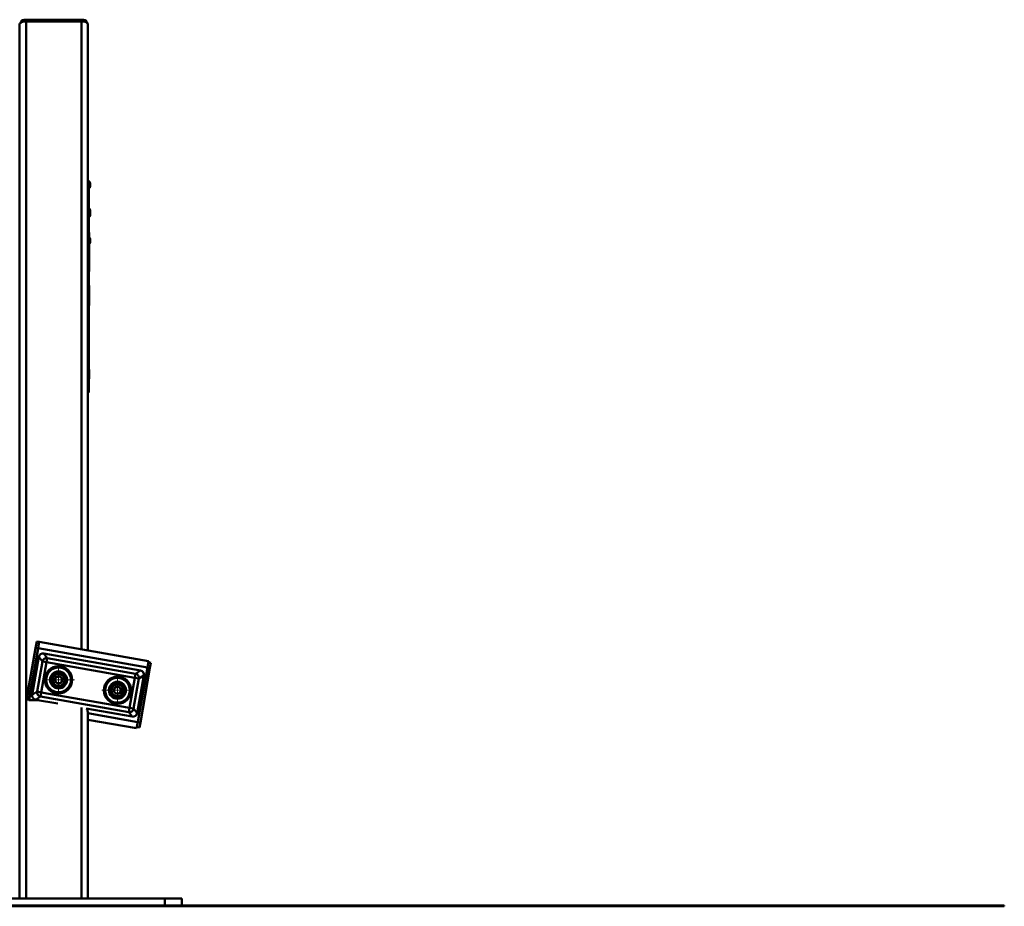
# Paper-space layout 'Лист1' of a CAD drawing. Units: millimetres. Extents: x -4064 to 4079, y -4341 to 2537.
# Drawn here: x -2010 to -856, y 1231 to 2271 of the extents above; entities that cross this region are included whole.
import ezdxf

# ---------------------------------------------------------------- set-up
doc = ezdxf.new("R2010")
doc.units = ezdxf.units.MM

# ---------------------------------------------------------------- blocks, each defined once
blk = doc.blocks.new('SW_CENTERMARKSYMBOL_0')
at = {"color": 0, "linetype": 'Continuous', "lineweight": 18}
for p, q in [((0, 5), (0, 18.5)), ((-5, 0), (-18.5, 0)), ((0, 0), (-2.5, 0)), ((0, 0), (0, 2.5)), ((0, 0), (0, -2.5)), ((0, 0), (2.5, 0)), ((5, 0), (18.5, 0)), ((0, -5), (0, -18.5))]:
    blk.add_line(p, q, dxfattribs=at)
blk = doc.blocks.new('SW_CENTERMARKSYMBOL_1')
at = {"color": 0, "linetype": 'Continuous', "lineweight": 18}
for p, q in [((0, 5), (0, 18.5)), ((-5, 0), (-18.5, 0)), ((0, 0), (-2.5, 0)), ((0, 0), (0, 2.5)), ((0, 0), (0, -2.5)), ((0, 0), (2.5, 0)), ((5, 0), (18.5, 0)), ((0, -5), (0, -18.5))]:
    blk.add_line(p, q, dxfattribs=at)

psp = doc.layouts.new('Лист1')

# ---------------------------------------------------------------- linework, layer by layer
at = {"color": 7, "linetype": 'Continuous', "lineweight": 50}
for p, q in [((-2010.2, 2265.6), (-2010.2, 1240.1)), ((-2008.7, 2267.5), (-2008.7, 2268.3)), ((-2002.7, 2270.8), (-1937.7, 2270.8)), ((-2002.7, 2268.7), (-2002.7, 1240.1)), ((-2002.7, 2268.7), (-1937.7, 2268.7)), ((-1931.7, 2268.3), (-1931.7, 2267.5)), ((-1930.2, 2265.6), (-1930.2, 1531.1)), ((-1929.2, 2082.2), (-1930.2, 2082.2)), ((-1929.2, 2079.3), (-1930.2, 2079.3)), ((-1929.2, 2079.3), (-1929.2, 2082.2)), ((-1929.2, 2079.3), (-1929.2, 2047.6)), ((-1927.5, 2077.7), (-1927.5, 2078.9)), ((-1927.5, 2075.5), (-1927.5, 2077.7)), ((-1929.1, 2058.6), (-1929.2, 2058.6)), ((-1929.1, 2055.7), (-1929.2, 2055.7)), ((-1929.2, 2054.8), (-1929.1, 2054.8)), ((-1929.2, 2047.6), (-1930.2, 2047.6)), ((-1929.2, 2053.5), (-1929.1, 2053.5)), ((-1929.2, 2052.6), (-1929.1, 2052.6)), ((-1929.1, 2052.5), (-1929.2, 2052.5)), ((-1929.2, 2051.3), (-1929.1, 2051.3)), ((-1929.1, 2050.7), (-1929.2, 2050.7)), ((-1929.2, 2050.2), (-1929.1, 2050.2)), ((-1929.1, 2049.6), (-1929.2, 2049.6)), ((-1929.2, 2041), (-1929.2, 2047.6)), ((-1927.5, 2046.1), (-1927.5, 2047.2)), ((-1927.5, 2043.8), (-1927.5, 2046.1)), ((-1927.5, 2043.4), (-1927.5, 2043.8)), ((-1927.5, 2041.7), (-1927.5, 2043.4)), ((-1929.2, 2041), (-1930.2, 2041)), ((-1929.2, 2033.1), (-1930.2, 2033.1)), ((-1929.2, 2041), (-1929.2, 2033.1)), ((-1929.2, 2040.9), (-1929.1, 2040.9)), ((-1929.1, 2040.8), (-1929.2, 2040.8)), ((-1929.2, 2039.8), (-1929.1, 2039.8)), ((-1929.1, 2038.8), (-1929.2, 2038.8)), ((-1929.2, 2038.5), (-1929.1, 2038.5)), ((-1929.1, 2037.2), (-1929.2, 2037.2)), ((-1929.2, 2036.5), (-1929.1, 2036.5)), ((-1929.2, 2034.9), (-1929.1, 2034.9)), ((-1929.1, 2034.9), (-1929.2, 2034.9)), ((-1929.2, 2033.8), (-1929.1, 2033.8)), ((-1929.2, 2033.1), (-1929.2, 2027.4)), ((-1929.2, 2032.6), (-1929.1, 2032.6)), ((-1929.2, 2032.6), (-1929.1, 2032.6)), ((-1929.1, 2032), (-1929.2, 2032)), ((-1929.2, 2030.9), (-1929.1, 2030.9)), ((-1929.1, 2030.7), (-1929.2, 2030.7)), ((-1929.2, 2027.4), (-1930.2, 2027.4)), ((-1929.2, 2028.5), (-1929.1, 2028.5)), ((-1929.2, 2028.4), (-1929.1, 2028.4)), ((-1929.2, 2027.4), (-1929.2, 1873.3)), ((-1929.2, 2027.3), (-1929.1, 2027.3)), ((-1929.1, 2024.9), (-1929.2, 2024.9)), ((-1929.1, 2023.6), (-1929.2, 2023.6)), ((-1928.7, 2021.1), (-1929.2, 2021.1)), ((-1928.7, 2019.6), (-1929.2, 2019.6)), ((-1928.7, 2019.4), (-1929.2, 2019.4)), ((-1928.7, 2021.1), (-1928.7, 2019.6)), ((-1928.6, 2019.9), (-1928.7, 2019.9)), ((-1928.7, 2019.6), (-1928.7, 2019.4)), ((-1928.7, 2019.4), (-1928.7, 2019)), ((-1928.7, 2019), (-1929.2, 2019)), ((-1928.7, 2018.9), (-1929.2, 2018.9)), ((-1928.7, 2018.6), (-1929.2, 2018.6)), ((-1928.7, 2018.4), (-1929.2, 2018.4)), ((-1928.7, 2018.1), (-1929.2, 2018.1)), ((-1929.2, 2018), (-1928.7, 2018)), ((-1928.7, 2017.7), (-1929.2, 2017.7)), ((-1928.7, 2017.5), (-1929.2, 2017.5)), ((-1929.2, 2017.3), (-1928.7, 2017.3)), ((-1928.7, 2017), (-1929.2, 2017)), ((-1928.7, 2016.6), (-1929.2, 2016.6)), ((-1928.7, 2016.2), (-1929.2, 2016.2)), ((-1928.7, 2015.8), (-1929.2, 2015.8)), ((-1928.7, 2015.1), (-1929.2, 2015.1)), ((-1928.7, 2014.5), (-1929.2, 2014.5)), ((-1928.7, 2014.3), (-1929.2, 2014.3)), ((-1928.7, 2013.8), (-1929.2, 2013.8)), ((-1928.7, 2010.9), (-1929.2, 2010.9)), ((-1928.7, 2010.7), (-1929.2, 2010.7)), ((-1928.7, 2010.3), (-1929.2, 2010.3)), ((-1928.7, 2009.9), (-1929.2, 2009.9)), ((-1929.2, 2008.7), (-1928.7, 2008.7)), ((-1928.7, 2008.7), (-1929.2, 2008.7)), ((-1928.7, 2008.1), (-1929.2, 2008.1)), ((-1928.7, 2007.6), (-1929.2, 2007.6)), ((-1928.7, 2019), (-1928.7, 2018.9)), ((-1928.7, 2018.9), (-1928.7, 2018.6)), ((-1928.7, 2018.6), (-1928.7, 2018.4)), ((-1928.6, 2018.5), (-1928.7, 2018.5)), ((-1928.7, 2018.2), (-1928.6, 2018.2)), ((-1928.7, 2017.9), (-1928.7, 2017.7)), ((-1928.7, 2017.3), (-1928.7, 2017)), ((-1928.7, 2017), (-1928.7, 2016.6)), ((-1928.7, 2016.6), (-1928.7, 2016.1)), ((-1928.7, 2015.8), (-1928.7, 2015.1)), ((-1928.7, 2015.1), (-1928.7, 2015)), ((-1928.7, 2014.5), (-1928.7, 2014.3)), ((-1928.7, 2014.3), (-1928.7, 2014.2)), ((-1928.7, 2013.8), (-1928.7, 2010.9)), ((-1928.6, 2013.4), (-1928.7, 2013.4)), ((-1928.6, 2011.9), (-1928.7, 2011.9)), ((-1928.7, 2011.7), (-1928.6, 2011.7)), ((-1928.7, 2010.7), (-1928.7, 2010.3)), ((-1928.7, 2009.9), (-1928.7, 2008.7)), ((-1928.7, 2008.7), (-1928.7, 2008.1)), ((-1928.6, 2008.5), (-1928.7, 2008.5)), ((-1928.7, 2007.6), (-1928.7, 2007.3)), ((-1927.5, 2011.9), (-1927.5, 2013.4)), ((-1927.5, 2010), (-1927.5, 2011.9)), ((-1928.7, 2007.3), (-1929.2, 2007.3)), ((-1929.2, 2007.2), (-1928.7, 2007.2)), ((-1928.7, 2007), (-1929.2, 2007)), ((-1928.7, 2006.6), (-1929.2, 2006.6)), ((-1928.7, 2006.3), (-1929.2, 2006.3)), ((-1929.2, 2006.2), (-1928.7, 2006.2)), ((-1928.7, 2005.3), (-1929.2, 2005.3)), ((-1928.7, 2004.7), (-1929.2, 2004.7)), ((-1929.2, 2004.1), (-1928.7, 2004.1)), ((-1928.7, 2004.1), (-1929.2, 2004.1)), ((-1928.7, 2003.8), (-1929.2, 2003.8)), ((-1928.7, 2001.9), (-1929.2, 2001.9)), ((-1929.2, 2001.7), (-1928.6, 2001.7)), ((-1928.6, 2001.3), (-1929.2, 2001.3)), ((-1928.7, 2000.8), (-1929.2, 2000.8)), ((-1928.7, 1999.7), (-1929.2, 1999.7)), ((-1928.7, 1999.5), (-1929.2, 1999.5)), ((-1928.7, 1999.4), (-1929.2, 1999.4)), ((-1928.7, 1999.2), (-1929.2, 1999.2)), ((-1929.2, 1999), (-1928.7, 1999)), ((-1928.7, 1998.4), (-1929.2, 1998.4)), ((-1929.2, 1998.3), (-1928.6, 1998.3)), ((-1928.7, 1998), (-1929.2, 1998)), ((-1928.7, 1997.5), (-1929.2, 1997.5)), ((-1928.7, 1997.4), (-1929.2, 1997.4)), ((-1928.7, 1997.2), (-1929.2, 1997.2)), ((-1928.7, 1996.9), (-1929.2, 1996.9)), ((-1928.7, 2007.2), (-1928.7, 2007)), ((-1928.7, 2006.6), (-1928.7, 2006.3)), ((-1928.7, 2006.2), (-1928.7, 2005.3)), ((-1928.6, 2005.6), (-1928.7, 2005.6)), ((-1928.7, 2004.7), (-1928.7, 2004.1)), ((-1928.7, 2004.1), (-1928.7, 2003.8)), ((-1928.7, 2003.8), (-1928.6, 2003.8)), ((-1928.6, 2003.7), (-1928.7, 2003.7)), ((-1928.7, 2001.6), (-1928.7, 2001.5)), ((-1928.6, 2000.6), (-1928.7, 2000.6)), ((-1928.6, 2000), (-1928.7, 2000)), ((-1928.7, 1999.5), (-1928.7, 1999.4)), ((-1928.6, 1999.4), (-1928.7, 1999.4)), ((-1928.6, 1999), (-1928.7, 1999)), ((-1928.6, 1998.2), (-1928.7, 1998.2)), ((-1928.7, 1998.2), (-1928.7, 1998)), ((-1928.7, 1998), (-1928.7, 1997.5)), ((-1928.7, 1997.6), (-1928.6, 1997.6)), ((-1928.7, 1997.5), (-1928.7, 1997.4)), ((-1928.7, 1997.4), (-1928.7, 1997.2)), ((-1928.7, 1996.9), (-1928.6, 1996.9)), ((-1928.7, 1996.9), (-1928.7, 1995.4)), ((-1928.7, 1996.8), (-1928.6, 1996.8)), ((-1928.7, 1996.5), (-1928.6, 1996.5)), ((-1928.6, 1996.3), (-1928.7, 1996.3)), ((-1928.7, 1995.4), (-1929.2, 1995.4)), ((-1928.7, 1995.2), (-1929.2, 1995.2)), ((-1929.2, 1995.1), (-1928.7, 1995.1)), ((-1928.7, 1994.8), (-1929.2, 1994.8)), ((-1928.7, 1994.6), (-1929.2, 1994.6)), ((-1928.7, 1994.3), (-1929.2, 1994.3)), ((-1928.7, 1994.2), (-1929.2, 1994.2)), ((-1928.7, 1993.7), (-1929.2, 1993.7)), ((-1928.7, 1993.6), (-1929.2, 1993.6)), ((-1928.7, 1993.5), (-1929.2, 1993.5)), ((-1928.7, 1993.1), (-1929.2, 1993.1)), ((-1928.7, 1993), (-1929.2, 1993)), ((-1928.7, 1992.8), (-1929.2, 1992.8)), ((-1928.7, 1992.4), (-1929.2, 1992.4)), ((-1929.2, 1992.3), (-1928.6, 1992.3)), ((-1928.7, 1991.6), (-1929.2, 1991.6)), ((-1928.7, 1991.4), (-1929.2, 1991.4)), ((-1928.7, 1991.4), (-1929.2, 1991.4)), ((-1928.7, 1991.1), (-1929.2, 1991.1)), ((-1928.7, 1991), (-1929.2, 1991)), ((-1928.7, 1990.8), (-1929.2, 1990.8)), ((-1928.7, 1990.5), (-1929.2, 1990.5)), ((-1928.7, 1990.2), (-1929.2, 1990.2)), ((-1928.7, 1990), (-1929.2, 1990)), ((-1928.7, 1989.7), (-1929.2, 1989.7)), ((-1929.2, 1989.6), (-1928.6, 1989.6)), ((-1928.7, 1989.2), (-1929.2, 1989.2)), ((-1928.7, 1989.1), (-1929.2, 1989.1)), ((-1928.7, 1988.9), (-1929.2, 1988.9)), ((-1928.7, 1988.7), (-1929.2, 1988.7)), ((-1928.7, 1988.3), (-1929.2, 1988.3)), ((-1928.7, 1988.1), (-1929.2, 1988.1)), ((-1928.7, 1988), (-1929.2, 1988)), ((-1928.7, 1987.8), (-1929.2, 1987.8)), ((-1928.7, 1987.6), (-1929.2, 1987.6)), ((-1928.7, 1987.4), (-1929.2, 1987.4)), ((-1928.7, 1987.3), (-1929.2, 1987.3)), ((-1929.2, 1987.2), (-1928.7, 1987.2)), ((-1928.7, 1986.9), (-1929.2, 1986.9)), ((-1928.7, 1986.7), (-1929.2, 1986.7)), ((-1928.7, 1986.5), (-1929.2, 1986.5)), ((-1929.2, 1986.4), (-1928.7, 1986.4)), ((-1928.7, 1986.4), (-1929.2, 1986.4)), ((-1928.7, 1986), (-1929.2, 1986)), ((-1928.7, 1985.9), (-1929.2, 1985.9)), ((-1928.7, 1985.5), (-1929.2, 1985.5)), ((-1928.7, 1985.4), (-1929.2, 1985.4)), ((-1928.7, 1985.2), (-1929.2, 1985.2)), ((-1928.7, 1985), (-1929.2, 1985)), ((-1928.7, 1984.9), (-1929.2, 1984.9)), ((-1928.7, 1984.7), (-1929.2, 1984.7)), ((-1928.7, 1995), (-1928.7, 1994.8)), ((-1928.7, 1994.8), (-1928.7, 1994.6)), ((-1928.7, 1994.6), (-1928.6, 1994.6)), ((-1928.7, 1994.6), (-1928.7, 1994.3)), ((-1928.7, 1994.3), (-1928.7, 1994.2)), ((-1928.7, 1994.2), (-1928.7, 1993.7)), ((-1928.6, 1994), (-1928.7, 1994)), ((-1928.6, 1993.7), (-1928.7, 1993.7)), ((-1928.7, 1993.7), (-1928.7, 1993.6)), ((-1928.7, 1993.6), (-1928.7, 1993.5)), ((-1928.7, 1993.5), (-1928.7, 1993.1)), ((-1928.7, 1993.2), (-1928.6, 1993.2)), ((-1928.7, 1993.1), (-1928.7, 1993)), ((-1928.7, 1993), (-1928.7, 1992.8)), ((-1928.7, 1992.2), (-1928.6, 1992.2)), ((-1928.7, 1992.2), (-1928.7, 1991.6)), ((-1928.6, 1992.1), (-1928.7, 1992.1)), ((-1928.7, 1991.6), (-1928.7, 1991.4)), ((-1928.6, 1991.4), (-1928.7, 1991.4)), ((-1928.7, 1991.4), (-1928.7, 1991.1)), ((-1928.7, 1991.4), (-1928.7, 1991.4)), ((-1928.6, 1991.3), (-1928.7, 1991.3)), ((-1928.7, 1991), (-1928.7, 1991)), ((-1928.6, 1990.8), (-1928.7, 1990.8)), ((-1928.7, 1990.8), (-1928.7, 1990.5)), ((-1928.7, 1990.5), (-1928.7, 1990.2)), ((-1928.7, 1990.3), (-1928.6, 1990.3)), ((-1928.7, 1990.2), (-1928.7, 1990)), ((-1928.6, 1989.9), (-1928.7, 1989.9)), ((-1928.7, 1989.6), (-1928.6, 1989.6)), ((-1928.7, 1989.5), (-1928.7, 1989.2)), ((-1928.7, 1989.2), (-1928.7, 1989.1)), ((-1928.7, 1989.1), (-1928.6, 1989.1)), ((-1928.7, 1988.9), (-1928.7, 1988.7)), ((-1928.7, 1988.1), (-1928.7, 1988)), ((-1928.7, 1988), (-1928.7, 1987.8)), ((-1928.7, 1987.8), (-1928.7, 1987.6)), ((-1928.7, 1987.6), (-1928.7, 1987.4)), ((-1928.7, 1987.4), (-1928.7, 1987.3)), ((-1928.6, 1987.3), (-1928.7, 1987.3)), ((-1928.7, 1987.2), (-1928.7, 1986.9)), ((-1928.7, 1986.9), (-1928.7, 1986.7)), ((-1928.7, 1986.7), (-1928.7, 1986.5)), ((-1928.6, 1986.5), (-1928.7, 1986.5)), ((-1928.6, 1986.5), (-1928.7, 1986.5)), ((-1928.7, 1986.3), (-1928.7, 1986)), ((-1928.7, 1986), (-1928.7, 1985.9)), ((-1928.7, 1985.9), (-1928.7, 1985.5)), ((-1928.7, 1985.6), (-1928.6, 1985.6)), ((-1928.7, 1985.5), (-1928.7, 1985.4)), ((-1928.7, 1985.4), (-1928.7, 1985.2)), ((-1928.7, 1985.2), (-1928.7, 1985)), ((-1928.7, 1985), (-1928.7, 1984.9)), ((-1928.7, 1984.9), (-1928.7, 1984.7)), ((-1928.7, 1984.8), (-1928.6, 1984.8)), ((-1928.6, 1984.8), (-1928.7, 1984.8)), ((-1928.7, 1984.8), (-1928.6, 1984.8)), ((-1928.7, 1984.7), (-1928.7, 1984.4)), ((-1928.7, 1984.4), (-1929.2, 1984.4)), ((-1928.7, 1984.2), (-1929.2, 1984.2)), ((-1928.7, 1984.1), (-1929.2, 1984.1)), ((-1928.7, 1983.6), (-1929.2, 1983.6)), ((-1928.7, 1983.2), (-1929.2, 1983.2)), ((-1928.7, 1983.1), (-1929.2, 1983.1)), ((-1928.7, 1982.9), (-1929.2, 1982.9)), ((-1928.7, 1982.8), (-1929.2, 1982.8)), ((-1928.7, 1982.6), (-1929.2, 1982.6)), ((-1928.7, 1982.4), (-1929.2, 1982.4)), ((-1928.7, 1982.2), (-1929.2, 1982.2)), ((-1928.7, 1982), (-1929.2, 1982)), ((-1928.7, 1981.5), (-1929.2, 1981.5)), ((-1928.7, 1981.4), (-1929.2, 1981.4)), ((-1928.7, 1981.1), (-1929.2, 1981.1)), ((-1928.7, 1980.9), (-1929.2, 1980.9)), ((-1928.7, 1980.4), (-1929.2, 1980.4)), ((-1928.7, 1980), (-1929.2, 1980)), ((-1928.7, 1979.9), (-1929.2, 1979.9)), ((-1928.7, 1979.7), (-1929.2, 1979.7)), ((-1928.7, 1979.4), (-1929.2, 1979.4)), ((-1928.7, 1979.3), (-1929.2, 1979.3)), ((-1928.7, 1979.2), (-1929.2, 1979.2)), ((-1928.7, 1979), (-1929.2, 1979)), ((-1928.7, 1978.7), (-1929.2, 1978.7)), ((-1928.7, 1978.5), (-1929.2, 1978.5)), ((-1928.7, 1978.5), (-1929.2, 1978.5)), ((-1928.7, 1978.3), (-1929.2, 1978.3)), ((-1928.7, 1978.1), (-1929.2, 1978.1)), ((-1928.7, 1977.9), (-1929.2, 1977.9)), ((-1928.7, 1977.7), (-1929.2, 1977.7)), ((-1928.7, 1977.6), (-1929.2, 1977.6)), ((-1928.7, 1977.5), (-1929.2, 1977.5)), ((-1928.7, 1977), (-1929.2, 1977)), ((-1928.7, 1976.9), (-1929.2, 1976.9)), ((-1928.7, 1976.7), (-1929.2, 1976.7)), ((-1928.7, 1976.4), (-1929.2, 1976.4)), ((-1928.7, 1976.2), (-1929.2, 1976.2)), ((-1928.7, 1975.9), (-1929.2, 1975.9)), ((-1928.7, 1975.7), (-1929.2, 1975.7)), ((-1928.7, 1975.7), (-1929.2, 1975.7)), ((-1928.7, 1984.4), (-1928.7, 1984.2)), ((-1928.7, 1984.2), (-1928.7, 1984.1)), ((-1928.7, 1984.1), (-1928.7, 1983.6)), ((-1928.7, 1983.6), (-1928.7, 1983.2)), ((-1928.7, 1983.2), (-1928.7, 1983.1)), ((-1928.7, 1983.1), (-1928.6, 1983.1)), ((-1928.6, 1983.1), (-1928.7, 1983.1)), ((-1928.7, 1983.1), (-1928.7, 1982.9)), ((-1928.7, 1982.9), (-1928.7, 1982.8)), ((-1928.7, 1982.8), (-1928.7, 1982.6)), ((-1928.7, 1982.6), (-1928.7, 1982.4)), ((-1928.7, 1982.4), (-1928.7, 1982.2)), ((-1928.7, 1982.2), (-1928.7, 1982)), ((-1928.7, 1982), (-1928.7, 1981.5)), ((-1928.6, 1981.6), (-1928.7, 1981.6)), ((-1928.7, 1981.5), (-1928.7, 1981.4)), ((-1928.7, 1981.4), (-1928.7, 1981.1)), ((-1928.7, 1981.1), (-1928.7, 1980.9)), ((-1928.7, 1980.9), (-1928.7, 1980.4)), ((-1928.7, 1980.4), (-1928.7, 1980)), ((-1928.7, 1980), (-1928.7, 1979.9)), ((-1928.7, 1979.9), (-1928.7, 1979.7)), ((-1928.7, 1979.8), (-1928.6, 1979.8)), ((-1928.7, 1979.7), (-1928.7, 1979.4)), ((-1928.7, 1979.4), (-1928.7, 1979.3)), ((-1928.7, 1979.3), (-1928.7, 1979.2)), ((-1928.7, 1979.2), (-1928.7, 1979)), ((-1928.7, 1979), (-1928.7, 1978.7)), ((-1928.7, 1978.7), (-1928.7, 1978.5)), ((-1928.7, 1978.5), (-1928.7, 1978.5)), ((-1928.7, 1978.5), (-1928.7, 1978.3)), ((-1928.6, 1978.4), (-1928.7, 1978.4)), ((-1928.7, 1978.3), (-1928.7, 1978.1)), ((-1928.7, 1978.1), (-1928.7, 1977.9)), ((-1928.7, 1977.7), (-1928.7, 1977.6)), ((-1928.7, 1977.6), (-1928.7, 1977.5)), ((-1928.7, 1977.5), (-1928.7, 1977)), ((-1928.7, 1977), (-1928.7, 1976.9)), ((-1928.7, 1976.9), (-1928.7, 1976.7)), ((-1928.7, 1976.7), (-1928.7, 1976.4)), ((-1928.7, 1976.6), (-1928.6, 1976.6)), ((-1928.7, 1976.4), (-1928.7, 1976.2)), ((-1928.7, 1976.2), (-1928.7, 1975.9)), ((-1928.7, 1975.9), (-1928.7, 1975.7)), ((-1928.7, 1975.7), (-1928.7, 1975.7)), ((-1928.7, 1958.9), (-1929.2, 1958.9)), ((-1928.7, 1954.2), (-1929.2, 1954.2)), ((-1928.7, 1953.5), (-1929.2, 1953.5)), ((-1929.2, 1953.1), (-1928.6, 1953.1)), ((-1928.7, 1952.1), (-1929.2, 1952.1)), ((-1928.7, 1951.6), (-1929.2, 1951.6)), ((-1928.7, 1950.8), (-1929.2, 1950.8)), ((-1928.7, 1950.3), (-1929.2, 1950.3)), ((-1928.7, 1958.9), (-1928.7, 1954.2)), ((-1928.7, 1955.5), (-1928.6, 1955.5)), ((-1928.7, 1952.9), (-1928.7, 1952.1)), ((-1928.7, 1952.1), (-1928.7, 1951.6)), ((-1928.7, 1951.6), (-1928.7, 1950.8)), ((-1928.7, 1950.8), (-1928.7, 1950.3)), ((-1928.7, 1950.3), (-1928.7, 1949.8)), ((-1928.7, 1949.8), (-1929.2, 1949.8)), ((-1928.7, 1949.2), (-1929.2, 1949.2)), ((-1928.7, 1948.4), (-1929.2, 1948.4)), ((-1928.7, 1947.9), (-1929.2, 1947.9)), ((-1928.7, 1947.5), (-1929.2, 1947.5)), ((-1928.7, 1947), (-1929.2, 1947)), ((-1928.7, 1946.6), (-1929.2, 1946.6)), ((-1928.7, 1946.2), (-1929.2, 1946.2)), ((-1928.7, 1945.5), (-1929.2, 1945.5)), ((-1928.7, 1945), (-1929.2, 1945)), ((-1928.7, 1944.7), (-1929.2, 1944.7)), ((-1928.7, 1944.2), (-1929.2, 1944.2)), ((-1928.7, 1943.3), (-1929.2, 1943.3)), ((-1928.7, 1942.7), (-1929.2, 1942.7)), ((-1928.7, 1942.4), (-1929.2, 1942.4)), ((-1928.7, 1941.9), (-1929.2, 1941.9)), ((-1928.7, 1941), (-1929.2, 1941)), ((-1928.7, 1940.5), (-1929.2, 1940.5)), ((-1928.7, 1940), (-1929.2, 1940)), ((-1928.7, 1939.5), (-1929.2, 1939.5)), ((-1928.7, 1938.7), (-1929.2, 1938.7)), ((-1928.7, 1949.8), (-1928.7, 1949.2)), ((-1928.7, 1949.2), (-1928.7, 1948.4)), ((-1928.7, 1948.4), (-1928.7, 1947.9)), ((-1928.7, 1947.9), (-1928.7, 1947.5)), ((-1928.7, 1947.5), (-1928.7, 1947)), ((-1928.7, 1947), (-1928.7, 1946.6)), ((-1928.7, 1946.6), (-1928.7, 1946.2)), ((-1928.7, 1946.2), (-1928.7, 1945.5)), ((-1928.7, 1945.5), (-1928.7, 1945)), ((-1928.7, 1945), (-1928.7, 1944.7)), ((-1928.7, 1944.7), (-1928.7, 1944.2)), ((-1928.7, 1944.2), (-1928.7, 1943.3)), ((-1928.7, 1943.3), (-1928.7, 1942.7)), ((-1928.7, 1942.7), (-1928.7, 1942.4)), ((-1928.7, 1942.4), (-1928.7, 1941.9)), ((-1928.7, 1941.9), (-1928.7, 1941)), ((-1928.7, 1941), (-1928.7, 1940.5)), ((-1928.7, 1940.5), (-1928.7, 1940)), ((-1928.7, 1940), (-1928.7, 1939.5)), ((-1928.7, 1939.5), (-1928.7, 1938.7)), ((-1928.7, 1938.7), (-1928.7, 1938.2)), ((-1928.7, 1938.2), (-1929.2, 1938.2)), ((-1928.7, 1937.7), (-1929.2, 1937.7)), ((-1928.7, 1936.3), (-1929.2, 1936.3)), ((-1928.7, 1935.6), (-1929.2, 1935.6)), ((-1928.7, 1935.6), (-1929.2, 1935.6)), ((-1929.2, 1935.5), (-1928.6, 1935.5)), ((-1928.7, 1938.2), (-1928.7, 1937.7)), ((-1928.7, 1937.7), (-1928.7, 1936.3)), ((-1928.6, 1937), (-1928.7, 1937)), ((-1928.7, 1935.6), (-1928.7, 1935.6)), ((-1929.2, 1873.3), (-1930.2, 1873.3)), ((-1929.2, 1873.3), (-1929.2, 1860)), ((-1929.2, 1860), (-1930.2, 1860)), ((-1928.6, 1860.7), (-1929.2, 1860.7)), ((-1928.7, 1860.2), (-1929.2, 1860.2)), ((-1929.2, 1860), (-1929.2, 1834.6)), ((-1928.7, 1859.1), (-1929.2, 1859.1)), ((-1928.7, 1859), (-1929.2, 1859)), ((-1928.7, 1858.5), (-1929.2, 1858.5)), ((-1928.7, 1858.3), (-1929.2, 1858.3)), ((-1928.7, 1858.3), (-1929.2, 1858.3)), ((-1928.7, 1857.9), (-1929.2, 1857.9)), ((-1928.7, 1857.8), (-1929.2, 1857.8)), ((-1928.7, 1857.6), (-1929.2, 1857.6)), ((-1928.7, 1858.9), (-1928.7, 1858.5)), ((-1928.7, 1858.5), (-1928.7, 1858.3)), ((-1928.7, 1858.3), (-1928.7, 1858.3)), ((-1928.7, 1858.3), (-1928.7, 1857.9)), ((-1928.7, 1857.9), (-1928.7, 1857.8)), ((-1928.7, 1857.8), (-1928.7, 1857.6)), ((-1928.7, 1857.6), (-1928.7, 1857.5)), ((-1928.7, 1857.5), (-1929.2, 1857.5)), ((-1929.2, 1857.4), (-1928.7, 1857.4)), ((-1928.7, 1857.1), (-1929.2, 1857.1)), ((-1928.7, 1856.9), (-1929.2, 1856.9)), ((-1928.7, 1856.8), (-1929.2, 1856.8)), ((-1928.7, 1856.6), (-1929.2, 1856.6)), ((-1928.7, 1856.3), (-1929.2, 1856.3)), ((-1928.7, 1856.2), (-1929.2, 1856.2)), ((-1928.7, 1856.1), (-1929.2, 1856.1)), ((-1928.7, 1855.9), (-1929.2, 1855.9)), ((-1928.7, 1855.6), (-1929.2, 1855.6)), ((-1928.7, 1855.5), (-1929.2, 1855.5)), ((-1928.7, 1855), (-1929.2, 1855)), ((-1929.2, 1854.9), (-1928.6, 1854.9)), ((-1928.7, 1854.3), (-1929.2, 1854.3)), ((-1928.7, 1854.1), (-1929.2, 1854.1)), ((-1929.2, 1854), (-1928.7, 1854)), ((-1928.7, 1853.5), (-1929.2, 1853.5)), ((-1928.7, 1853.3), (-1929.2, 1853.3)), ((-1928.7, 1852.5), (-1929.2, 1852.5)), ((-1929.2, 1852.4), (-1928.6, 1852.4)), ((-1928.7, 1851.7), (-1929.2, 1851.7)), ((-1928.7, 1851.6), (-1929.2, 1851.6)), ((-1928.7, 1851.1), (-1929.2, 1851.1)), ((-1928.7, 1851), (-1929.2, 1851)), ((-1928.7, 1850.8), (-1929.2, 1850.8)), ((-1928.7, 1850.6), (-1929.2, 1850.6)), ((-1928.7, 1850.4), (-1929.2, 1850.4)), ((-1928.7, 1850.2), (-1929.2, 1850.2)), ((-1928.7, 1850.1), (-1929.2, 1850.1)), ((-1928.7, 1849.9), (-1929.2, 1849.9)), ((-1928.7, 1849.6), (-1929.2, 1849.6)), ((-1928.7, 1849.5), (-1929.2, 1849.5)), ((-1928.7, 1857.4), (-1928.7, 1857.1)), ((-1928.7, 1857.1), (-1928.7, 1856.9)), ((-1928.7, 1856.9), (-1928.7, 1856.8)), ((-1928.7, 1856.8), (-1928.7, 1856.6)), ((-1928.6, 1856.6), (-1928.7, 1856.6)), ((-1928.7, 1856.6), (-1928.7, 1856.3)), ((-1928.7, 1856.3), (-1928.7, 1856.2)), ((-1928.7, 1856.2), (-1928.7, 1856.1)), ((-1928.7, 1856.1), (-1928.7, 1855.9)), ((-1928.7, 1855.9), (-1928.7, 1855.6)), ((-1928.7, 1855.6), (-1928.7, 1855.5)), ((-1928.7, 1854.8), (-1928.7, 1854.3)), ((-1928.6, 1854.2), (-1928.7, 1854.2)), ((-1928.7, 1854), (-1928.7, 1853.5)), ((-1928.7, 1853.5), (-1928.7, 1853.3)), ((-1928.6, 1853.4), (-1928.7, 1853.4)), ((-1928.7, 1852.9), (-1928.7, 1852.8)), ((-1928.7, 1851), (-1928.7, 1850.8)), ((-1928.7, 1850.8), (-1928.7, 1850.6)), ((-1928.7, 1850.6), (-1928.7, 1850.4)), ((-1928.7, 1850.4), (-1928.7, 1850.2)), ((-1928.7, 1850.2), (-1928.7, 1850.1)), ((-1928.7, 1850.1), (-1928.7, 1849.9)), ((-1928.7, 1849.9), (-1928.7, 1849.6)), ((-1928.7, 1849.6), (-1928.7, 1849.5)), ((-1929.2, 1834.6), (-1930.2, 1834.6)), ((-1929.2, 1834.6), (-1929.2, 1833.7)), ((-1930.2, 1833.7), (-1929.2, 1833.7)), ((-1990.2, 1541.7), (-1991.6, 1533.9)), ((-1987.2, 1541.2), (-1990.2, 1541.7)), ((-1988.5, 1533.8), (-1987.2, 1541.2)), ((-1987.2, 1541.2), (-1859.2, 1518.6)), ((-1991.6, 1533.9), (-2002.2, 1473.8)), ((-1999.3, 1472.7), (-1988.5, 1533.8)), ((-1988.6, 1533.3), (-1999.2, 1473.3)), ((-1987.8, 1523.6), (-1995.6, 1479.2)), ((-1988.6, 1533.3), (-1991.6, 1533.9)), ((-1988.5, 1533.8), (-1860.5, 1511.3)), ((-1983.5, 1518.1), (-1987.8, 1523.6)), ((-1982, 1527.6), (-1977.8, 1522.2)), ((-1868.7, 1507.6), (-1982, 1527.6)), ((-1989.8, 1482.9), (-1983.5, 1518.1)), ((-1978.6, 1517.2), (-1984.9, 1482)), ((-1983.5, 1518.1), (-1978.6, 1517.2)), ((-1978.6, 1517.2), (-1977.8, 1522.2)), ((-1875.4, 1499), (-1978.6, 1517.2)), ((-1977.8, 1522.2), (-1874.5, 1503.9)), ((-1860.5, 1511.3), (-1859.2, 1518.6)), ((-1859.5, 1517.2), (-1856.5, 1516.6)), ((-1856.5, 1516.6), (-1857.6, 1510.7)), ((-1963.8, 1501.2), (-1968.1, 1499.6)), ((-1963.8, 1501.2), (-1960.2, 1498.2)), ((-1875.4, 1499), (-1874.5, 1503.9)), ((-1874.5, 1503.9), (-1868.7, 1507.6)), ((-1872.5, 1457.5), (-1864.6, 1501.8)), ((-1871.8, 1447.2), (-1860.5, 1511.3)), ((-1864.6, 1501.8), (-1870.5, 1498.2)), ((-1857.6, 1510.7), (-1868.8, 1446.7)), ((-1857.6, 1510.7), (-1860.5, 1511.3)), ((-1968.9, 1495), (-1968.1, 1499.6)), ((-1968.9, 1495), (-1965.4, 1492)), ((-1965.4, 1492), (-1961, 1493.6)), ((-1960.2, 1498.2), (-1961, 1493.6)), ((-1898.2, 1488.3), (-1893.6, 1488.6)), ((-1893.6, 1488.6), (-1891, 1484.7)), ((-1881.6, 1463.8), (-1875.4, 1499)), ((-1870.5, 1498.2), (-1876.7, 1462.9)), ((-1875.4, 1499), (-1870.5, 1498.2)), ((-1995.6, 1479.2), (-1989.8, 1482.9)), ((-1985.7, 1477.1), (-1991.5, 1473.4)), ((-1989.8, 1482.9), (-1984.9, 1482)), ((-1985.7, 1477.1), (-1984.9, 1482)), ((-1882.4, 1458.9), (-1985.7, 1477.1)), ((-1984.9, 1482), (-1881.6, 1463.8)), ((-1898.2, 1488.3), (-1900.3, 1484.2)), ((-1897.7, 1480.3), (-1900.3, 1484.2)), ((-1897.7, 1480.3), (-1893.1, 1480.6)), ((-1893.1, 1480.6), (-1891, 1484.7)), ((-1999.2, 1473.3), (-2002.2, 1473.8)), ((-1999.3, 1472.7), (-1987.3, 1472.7)), ((-1991.5, 1473.4), (-1965.4, 1468.8)), ((-1932.1, 1462.9), (-1878.2, 1453.5)), ((-1930.2, 1457.5), (-1930.2, 1455.5)), ((-1930.2, 1457.5), (-1871.8, 1447.2)), ((-1930.2, 1455.5), (-1930.2, 1240.1)), ((-1882.4, 1458.9), (-1881.6, 1463.8)), ((-1878.2, 1453.5), (-1882.4, 1458.9)), ((-1881.6, 1463.8), (-1876.7, 1462.9)), ((-1876.7, 1462.9), (-1872.5, 1457.5)), ((-1930.2, 1449.9), (-1873.1, 1439.9)), ((-1873.1, 1439.9), (-1871.8, 1447.2)), ((-1871.8, 1447.2), (-1868.8, 1446.7)), ((-1868.8, 1446.7), (-1869.9, 1440.8)), ((-1869.9, 1440.8), (-1872.8, 1441.3)), ((-1840.2, 1240.1), (-2100.2, 1240.1)), ((-1840.2, 1232.1), (-1840.2, 1240.1)), ((-1820.2, 1240.1), (-1840.2, 1240.1)), ((-1820.2, 1232.1), (-1820.2, 1240.1)), ((-3813.9, 1232.1), (-1106.4, 1232.1)), ((-3813.9, 1231.1), (-1106.4, 1231.1)), ((-1106.4, 1232.1), (-1106.4, 1231.1)), ((-1106.4, 1232.1), (-856.4, 1232.1)), ((-1106.4, 1231.1), (-856.4, 1231.1)), ((-856.4, 1232.1), (-856.4, 1231.1))]:
    psp.add_line(p, q, dxfattribs=at)
at = {"color": 8, "linetype": 'Continuous', "lineweight": 50}
for p, q in [((-2002.7, 2270.8), (-2002.7, 2268.7)), ((-1937.7, 2268.7), (-1937.7, 2270.8)), ((-1937.7, 2268.7), (-1937.7, 1532.5)), ((-1937.7, 1464.1), (-1937.7, 1240.1))]:
    psp.add_line(p, q, dxfattribs=at)
at = {"color": 7, "linetype": 'Continuous', "lineweight": 50, "flags": 128}
for points in [[(-2010.2, 2265.6), (-2010, 2266.2), (-2009.6, 2266.8), (-2008.9, 2267.3), (-2008, 2267.8), (-2006.8, 2268.2), (-2005.5, 2268.5), (-2004.1, 2268.7), (-2002.7, 2268.7)], [(-2008.7, 2268.3), (-2008.6, 2268.8), (-2008.2, 2269.3), (-2007.7, 2269.7), (-2006.9, 2270.1), (-2006, 2270.4), (-2005, 2270.6), (-2003.8, 2270.8), (-2002.7, 2270.8)], [(-1937.7, 2270.8), (-1936.5, 2270.8), (-1935.4, 2270.6), (-1934.3, 2270.4), (-1933.4, 2270.1), (-1932.7, 2269.7), (-1932.1, 2269.3), (-1931.8, 2268.8), (-1931.7, 2268.3)], [(-1937.7, 2268.7), (-1936.2, 2268.7), (-1934.8, 2268.5), (-1933.5, 2268.2), (-1932.4, 2267.8), (-1931.4, 2267.3), (-1930.7, 2266.8), (-1930.3, 2266.2), (-1930.2, 2265.6)]]:
    psp.add_lwpolyline(points, dxfattribs=at)
at = {"color": 7, "linetype": 'Continuous', "lineweight": 50}
for centre, radius in [((-1964.6, 1496.6), 16), ((-1964.6, 1496.6), 14.5), ((-1964.6, 1496.6), 10), ((-1964.6, 1496.6), 8), ((-1964.6, 1496.6), 7), ((-1895.6, 1484.4), 16), ((-1895.6, 1484.4), 14.5), ((-1895.6, 1484.4), 10), ((-1895.6, 1484.4), 8), ((-1895.6, 1484.4), 7)]:
    psp.add_circle(centre, radius, dxfattribs=at)
for centre, radius, start, end in [((-1929.9, 2078.9), 2.41, 0, 72.9385), ((-1929.9, 2075.5), 2.41, 287.0615, 0), ((-1929.9, 2047.2), 2.41, 0, 72.9385), ((-1929.9, 2043.8), 2.41, 287.0615, 0), ((-1929.9, 2041.7), 2.41, 287.0615, 0), ((-1929.9, 2010), 2.41, 300.0809, 0), ((-1929.9, 2013.4), 2.41, 0, 59.2331), ((-1978.6, 1517.2), 5.02, 80.5108, 169.5293), ((-1964.6, 1496.6), 4.01, 110.2057, 170.2057), ((-1964.6, 1496.6), 4.01, 50.2057, 110.2057), ((-1875.4, 1499), 5.02, 350.4707, 79.4892), ((-1964.6, 1496.6), 4.01, 170.2057, 230.2057), ((-1964.6, 1496.6), 4.01, 230.2057, 290.2057), ((-1964.6, 1496.6), 4.01, 290.2057, 350.2057), ((-1964.6, 1496.6), 4.01, 350.2057, 50.2057), ((-1895.6, 1484.4), 4.01, 93.3955, 153.3955), ((-1895.6, 1484.4), 4.01, 33.3955, 93.3955), ((-1984.8, 1482), 5.02, 170.4707, 259.4892), ((-1895.6, 1484.4), 4.01, 153.3955, 213.3955), ((-1895.6, 1484.4), 4.01, 213.3955, 273.3955), ((-1895.6, 1484.4), 4.01, 273.3955, 333.3955), ((-1895.6, 1484.4), 4.01, 333.3955, 33.3955), ((-1881.6, 1463.8), 5.02, 260.5108, 349.5293)]:
    psp.add_arc(centre, radius, start, end, dxfattribs=at)
for centre, major_axis, ratio, start_param, end_param in [((-1982.8, 1522.6), (-3.08, 3.98), 0.992658, 5.453873, 7.017334), ((-1869.6, 1502.7), (-4.26, -2.69), 0.992658, 2.407444, 3.970905), ((-1990.6, 1478.4), (4.26, 2.69), 0.992658, 2.407444, 3.970905), ((-1937.7, 1454.9), (0, 17.7), 0.422618, 4.859573, 5.167456), ((-1877.4, 1458.4), (3.08, -3.98), 0.992658, 5.453873, 7.017334)]:
    psp.add_ellipse(centre, major_axis=major_axis, ratio=ratio, start_param=start_param, end_param=end_param, dxfattribs=at)
for points, knots in [([(-1928.7, 2018.4), (-1928.7, 2018.3), (-1928.7, 2018.2), (-1928.7, 2018.1), (-1928.7, 2018.1)], [0, 0, 0, 0, 0.550069, 1, 1, 1, 1]), ([(-1928.7, 2017.7), (-1928.7, 2017.7), (-1928.7, 2017.6), (-1928.7, 2017.5), (-1928.7, 2017.5)], [0, 0, 0, 0, 0.4693122, 1, 1, 1, 1]), ([(-1928.7, 2017.5), (-1928.7, 2017.4), (-1928.7, 2017.4), (-1928.7, 2017.4), (-1928.7, 2017.3)], [0, 0, 0, 0, 0.795182, 1, 1, 1, 1]), ([(-1928.7, 2016.2), (-1928.7, 2016.2), (-1928.7, 2016.2), (-1928.7, 2016.2), (-1928.7, 2016.2), (-1928.7, 2016.2), (-1928.7, 2016.1), (-1928.7, 2016.1), (-1928.7, 2016), (-1928.7, 2015.9), (-1928.7, 2015.8)], [0, 0, 0, 0, 0.009814, 0.020363, 0.032586, 0.055309, 0.084291, 0.232693, 0.464306, 1, 1, 1, 1]), ([(-1928.7, 2015.1), (-1928.7, 2015), (-1928.7, 2014.9), (-1928.7, 2014.8), (-1928.7, 2014.7), (-1928.7, 2014.6), (-1928.7, 2014.6), (-1928.7, 2014.5)], [0, 0, 0, 0, 0.211459, 0.390488, 0.554264, 0.75699, 1, 1, 1, 1]), ([(-1928.7, 2014.3), (-1928.7, 2014.3), (-1928.7, 2014.2), (-1928.7, 2014.2), (-1928.7, 2014.1), (-1928.7, 2014.1), (-1928.7, 2014), (-1928.7, 2013.9), (-1928.7, 2013.8), (-1928.7, 2013.8)], [0, 0, 0, 0, 0.172164, 0.314347, 0.434701, 0.546267, 0.671047, 0.819107, 1, 1, 1, 1]), ([(-1928.7, 2010.9), (-1928.7, 2010.9), (-1928.7, 2010.8), (-1928.7, 2010.7), (-1928.7, 2010.7)], [0, 0, 0, 0, 0.559458, 1, 1, 1, 1]), ([(-1928.7, 2010.3), (-1928.7, 2010.3), (-1928.7, 2010.2), (-1928.7, 2010.1), (-1928.7, 2010), (-1928.7, 2010), (-1928.7, 2009.9), (-1928.7, 2009.9)], [0, 0, 0, 0, 0.211424, 0.390431, 0.554203, 0.75695, 1, 1, 1, 1]), ([(-1928.7, 2008.7), (-1928.7, 2008.7), (-1928.7, 2008.7), (-1928.7, 2008.7), (-1928.7, 2008.7)], [0, 0, 0, 0, 0.624909, 1, 1, 1, 1]), ([(-1928.7, 2008.1), (-1928.7, 2008.1), (-1928.7, 2008), (-1928.7, 2007.9), (-1928.7, 2007.8), (-1928.7, 2007.7), (-1928.7, 2007.6), (-1928.7, 2007.6), (-1928.7, 2007.6)], [0, 0, 0, 0, 0.2163305, 0.3935533, 0.5518894, 0.6811437, 0.8276851, 1, 1, 1, 1]), ([(-1928.7, 2007.3), (-1928.7, 2007.2), (-1928.7, 2007.2), (-1928.7, 2007.2), (-1928.7, 2007.2)], [0, 0, 0, 0, 0.5989724, 1, 1, 1, 1]), ([(-1928.7, 2007), (-1928.7, 2006.9), (-1928.7, 2006.9), (-1928.7, 2006.8), (-1928.7, 2006.7), (-1928.7, 2006.6), (-1928.7, 2006.6), (-1928.7, 2006.6)], [0, 0, 0, 0, 0.207787, 0.387958, 0.55537, 0.760664, 1, 1, 1, 1]), ([(-1928.7, 2006.3), (-1928.7, 2006.2), (-1928.7, 2006.2), (-1928.7, 2006.2), (-1928.7, 2006.2)], [0, 0, 0, 0, 0.650788, 1, 1, 1, 1]), ([(-1928.7, 2005.3), (-1928.7, 2005.2), (-1928.7, 2005.1), (-1928.7, 2005), (-1928.7, 2004.9), (-1928.7, 2004.8), (-1928.7, 2004.7), (-1928.7, 2004.7)], [0, 0, 0, 0, 0.2068688, 0.3872476, 0.5554661, 0.7613931, 1, 1, 1, 1]), ([(-1928.7, 2004.1), (-1928.7, 2004.1), (-1928.7, 2004.1), (-1928.7, 2004.1), (-1928.7, 2004.1)], [0, 0, 0, 0, 0.592118, 1, 1, 1, 1]), ([(-1928.7, 2003.8), (-1928.7, 2003.6), (-1928.7, 2003.4), (-1928.7, 2003), (-1928.7, 2002.6), (-1928.7, 2002.2), (-1928.7, 2002), (-1928.7, 2001.9)], [0, 0, 0, 0, 0.176765, 0.334497, 0.495927, 0.719341, 1, 1, 1, 1]), ([(-1928.7, 2001.3), (-1928.7, 2001.3), (-1928.7, 2001.3), (-1928.7, 2001.1), (-1928.7, 2000.9), (-1928.7, 2000.8)], [0, 0, 0, 0, 0.338492, 0.648508, 1, 1, 1, 1]), ([(-1928.7, 2000.8), (-1928.7, 2000.7), (-1928.7, 2000.4), (-1928.7, 2000.1), (-1928.7, 1999.8), (-1928.7, 1999.7), (-1928.7, 1999.7)], [0, 0, 0, 0, 0.276251, 0.533448, 0.748326, 1, 1, 1, 1]), ([(-1928.7, 1999.7), (-1928.7, 1999.6), (-1928.7, 1999.6), (-1928.7, 1999.5), (-1928.7, 1999.5)], [0, 0, 0, 0, 0.6665067, 1, 1, 1, 1]), ([(-1928.7, 1999.4), (-1928.7, 1999.3), (-1928.7, 1999.3), (-1928.7, 1999.2), (-1928.7, 1999.2)], [0, 0, 0, 0, 0.469307, 1, 1, 1, 1]), ([(-1928.7, 1999.2), (-1928.7, 1999.1), (-1928.7, 1999), (-1928.7, 1999), (-1928.7, 1999)], [0, 0, 0, 0, 0.795373, 1, 1, 1, 1]), ([(-1928.7, 1998.9), (-1928.7, 1998.9), (-1928.7, 1998.8), (-1928.7, 1998.6), (-1928.7, 1998.5), (-1928.7, 1998.4)], [0, 0, 0, 0, 0.076003, 0.5153943, 1, 1, 1, 1]), ([(-1928.7, 1997.2), (-1928.7, 1997.1), (-1928.7, 1997.1), (-1928.7, 1997), (-1928.7, 1997)], [0, 0, 0, 0, 0.88193, 1, 1, 1, 1]), ([(-1928.7, 1995.4), (-1928.7, 1995.4), (-1928.7, 1995.3), (-1928.7, 1995.3), (-1928.7, 1995.2)], [0, 0, 0, 0, 0.469312, 1, 1, 1, 1]), ([(-1928.7, 1995.2), (-1928.7, 1995.2), (-1928.7, 1995.1), (-1928.7, 1995.1), (-1928.7, 1995.1)], [0, 0, 0, 0, 0.79546, 1, 1, 1, 1]), ([(-1928.7, 1992.8), (-1928.7, 1992.7), (-1928.7, 1992.5), (-1928.7, 1992.4), (-1928.7, 1992.4)], [0, 0, 0, 0, 0.405043, 1, 1, 1, 1]), ([(-1928.7, 1991.1), (-1928.7, 1991.1), (-1928.7, 1991.1), (-1928.7, 1991), (-1928.7, 1991)], [0, 0, 0, 0, 0.5198158, 1, 1, 1, 1]), ([(-1928.7, 1991), (-1928.7, 1991), (-1928.7, 1990.9), (-1928.7, 1990.9), (-1928.7, 1990.8), (-1928.7, 1990.8)], [0, 0, 0, 0, 0.49921, 0.939721, 1, 1, 1, 1]), ([(-1928.7, 1990), (-1928.7, 1989.9), (-1928.7, 1989.8), (-1928.7, 1989.8), (-1928.7, 1989.7)], [0, 0, 0, 0, 0.497026, 1, 1, 1, 1]), ([(-1928.7, 1989.1), (-1928.7, 1989.1), (-1928.7, 1989), (-1928.7, 1988.9), (-1928.7, 1988.9)], [0, 0, 0, 0, 0.19125, 1, 1, 1, 1]), ([(-1928.7, 1988.7), (-1928.7, 1988.6), (-1928.7, 1988.4), (-1928.7, 1988.3), (-1928.7, 1988.3)], [0, 0, 0, 0, 0.4537, 1, 1, 1, 1]), ([(-1928.7, 1988.3), (-1928.7, 1988.2), (-1928.7, 1988.2), (-1928.7, 1988.1), (-1928.7, 1988.1)], [0, 0, 0, 0, 0.6665067, 1, 1, 1, 1]), ([(-1928.7, 1987.3), (-1928.7, 1987.2), (-1928.7, 1987.2), (-1928.7, 1987.2), (-1928.7, 1987.2)], [0, 0, 0, 0, 0.686618, 1, 1, 1, 1]), ([(-1928.7, 1986.5), (-1928.7, 1986.5), (-1928.7, 1986.5), (-1928.7, 1986.4), (-1928.7, 1986.4)], [0, 0, 0, 0, 0.4851038, 1, 1, 1, 1]), ([(-1928.7, 1986.4), (-1928.7, 1986.4), (-1928.7, 1986.4), (-1928.7, 1986.4), (-1928.7, 1986.4)], [0, 0, 0, 0, 0.642147, 1, 1, 1, 1]), ([(-1928.7, 1977.9), (-1928.7, 1977.9), (-1928.7, 1977.8), (-1928.7, 1977.8), (-1928.7, 1977.7)], [0, 0, 0, 0, 0.1361764, 1, 1, 1, 1]), ([(-1928.7, 1954.2), (-1928.7, 1954.1), (-1928.7, 1953.8), (-1928.7, 1953.6), (-1928.7, 1953.5)], [0, 0, 0, 0, 0.469284, 1, 1, 1, 1]), ([(-1928.7, 1953.5), (-1928.7, 1953.4), (-1928.7, 1953.1), (-1928.7, 1953.1), (-1928.7, 1953.1)], [0, 0, 0, 0, 0.795239, 1, 1, 1, 1]), ([(-1928.7, 1936.3), (-1928.7, 1936.3), (-1928.7, 1936.2), (-1928.7, 1936), (-1928.7, 1935.7), (-1928.7, 1935.6), (-1928.7, 1935.6)], [0, 0, 0, 0, 0.054934, 0.411203, 0.693899, 1, 1, 1, 1]), ([(-1928.7, 1860.7), (-1928.7, 1860.7), (-1928.7, 1860.7), (-1928.7, 1860.5), (-1928.7, 1860.3), (-1928.7, 1860.2)], [0, 0, 0, 0, 0.338492, 0.648508, 1, 1, 1, 1]), ([(-1928.7, 1860.2), (-1928.7, 1860.1), (-1928.7, 1859.9), (-1928.7, 1859.5), (-1928.7, 1859.2), (-1928.7, 1859.1), (-1928.7, 1859.1)], [0, 0, 0, 0, 0.2762508, 0.5334484, 0.7483259, 1, 1, 1, 1]), ([(-1928.7, 1859.1), (-1928.7, 1859), (-1928.7, 1859), (-1928.7, 1859), (-1928.7, 1859)], [0, 0, 0, 0, 0.666507, 1, 1, 1, 1]), ([(-1928.7, 1857.5), (-1928.7, 1857.5), (-1928.7, 1857.4), (-1928.7, 1857.4), (-1928.7, 1857.4)], [0, 0, 0, 0, 0.687022, 1, 1, 1, 1]), ([(-1928.7, 1855.4), (-1928.7, 1855.3), (-1928.7, 1855.1), (-1928.7, 1855), (-1928.7, 1855)], [0, 0, 0, 0, 0.410797, 1, 1, 1, 1]), ([(-1928.7, 1854.3), (-1928.7, 1854.3), (-1928.7, 1854.2), (-1928.7, 1854.2), (-1928.7, 1854.1)], [0, 0, 0, 0, 0.469307, 1, 1, 1, 1]), ([(-1928.7, 1854.1), (-1928.7, 1854.1), (-1928.7, 1854), (-1928.7, 1854), (-1928.7, 1854)], [0, 0, 0, 0, 0.795231, 1, 1, 1, 1]), ([(-1928.7, 1853.2), (-1928.7, 1853.2), (-1928.7, 1853), (-1928.7, 1852.7), (-1928.7, 1852.6), (-1928.7, 1852.5)], [0, 0, 0, 0, 0.275019, 0.619747, 1, 1, 1, 1]), ([(-1928.7, 1852.3), (-1928.7, 1852.3), (-1928.7, 1852.1), (-1928.7, 1851.9), (-1928.7, 1851.8), (-1928.7, 1851.7)], [0, 0, 0, 0, 0.245572, 0.593047, 1, 1, 1, 1]), ([(-1928.7, 1852.2), (-1928.7, 1852.1), (-1928.7, 1852), (-1928.7, 1851.8), (-1928.7, 1851.8)], [0, 0, 0, 0, 0.895388, 1, 1, 1, 1]), ([(-1928.7, 1851.7), (-1928.7, 1851.7), (-1928.7, 1851.6), (-1928.7, 1851.6), (-1928.7, 1851.6)], [0, 0, 0, 0, 0.666472, 1, 1, 1, 1]), ([(-1928.7, 1851.5), (-1928.7, 1851.4), (-1928.7, 1851.2), (-1928.7, 1851.2), (-1928.7, 1851.1)], [0, 0, 0, 0, 0.388065, 1, 1, 1, 1]), ([(-1928.7, 1851.1), (-1928.7, 1851.1), (-1928.7, 1851), (-1928.7, 1851), (-1928.7, 1851)], [0, 0, 0, 0, 0.6665067, 1, 1, 1, 1])]:
    psp.add_open_spline(points, degree=3, knots=knots, dxfattribs=at)

# ---------------------------------------------------------------- block references
at = {"color": 7, "linetype": 'Continuous', "lineweight": 0}
for name, p in [('SW_CENTERMARKSYMBOL_0', (-1964.6, 1496.6)), ('SW_CENTERMARKSYMBOL_1', (-1895.6, 1484.4))]:
    psp.add_blockref(name, p, dxfattribs=at)

doc.saveas('drawing.dxf')
